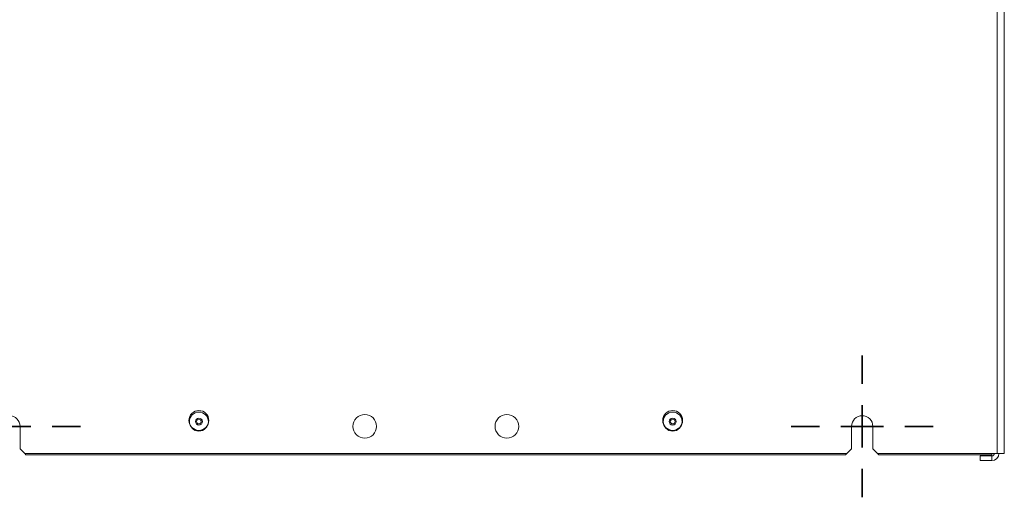
# Model space of a CAD drawing. Units: millimetres. Extents: x 0 to 1310, y 0 to 298.
# Drawn here: x 311 to 380, y 74 to 108 of the extents above; entities that cross this region are included whole.
import ezdxf

# ---------------------------------------------------------------- set-up
doc = ezdxf.new("R2010")
doc.units = ezdxf.units.MM
doc.layers.add('230', color=7, linetype='Continuous', true_color=0xffffff)

# ---------------------------------------------------------------- blocks, each defined once
blk = doc.blocks.new('70CMC00191')
at = {"layer": '230', "color": 18, "linetype": 'Continuous', "lineweight": 13}
for p, q in [((379.829, 77.068), (379.829, 128.902)), ((379.454, 76.791), (379.454, 76.902)), ((379.454, 76.791), (379.454, 76.902)), ((379.454, 76.902), (379.454, 76.568)), ((379.454, 76.716), (379.454, 76.754)), ((379.454, 76.716), (379.454, 76.754)), ((379.454, 76.568), (379.454, 76.679)), ((379.454, 76.568), (379.454, 76.679))]:
    blk.add_line(p, q, dxfattribs=at)
at = {"layer": '230', "color": 18, "linetype": 'Continuous', "lineweight": 18}
for p, q in [((380.329, 128.902), (380.329, 77.068)), ((311.079, 78.985), (311.079, 77.402)), ((369.579, 77.402), (369.579, 78.985)), ((371.079, 78.985), (371.079, 77.402)), ((311.079, 77.402), (311.412, 77.068)), ((311.412, 77.068), (311.496, 76.985)), ((311.412, 77.068), (369.246, 77.068)), ((311.496, 76.985), (369.162, 76.985)), ((369.162, 76.985), (369.246, 77.068)), ((369.246, 77.068), (369.579, 77.402)), ((371.079, 77.402), (371.412, 77.068)), ((371.412, 77.068), (371.496, 76.985)), ((371.412, 77.068), (379.829, 77.068)), ((371.496, 76.985), (379.454, 76.985)), ((378.621, 76.568), (378.621, 76.902)), ((379.454, 76.985), (379.454, 77.068))]:
    blk.add_line(p, q, dxfattribs=at)
at = {"layer": '230', "color": 18, "linetype": 'Continuous', "lineweight": 35}
for p, q in [((370.329, 81.985), (370.329, 83.985)), ((370.329, 77.485), (370.329, 80.485)), ((308.829, 78.985), (311.829, 78.985)), ((313.329, 78.985), (315.329, 78.985)), ((367.329, 78.985), (365.329, 78.985)), ((368.829, 78.985), (371.829, 78.985)), ((373.329, 78.985), (375.329, 78.985)), ((370.329, 75.985), (370.329, 73.985))]:
    blk.add_line(p, q, dxfattribs=at)
at = {"layer": '230', "color": 18, "linetype": 'Continuous', "lineweight": 18}
for centre, radius in [((323.662, 79.402), 0.7), ((323.662, 79.318), 0.667), ((335.329, 78.985), 0.833), ((345.329, 78.985), 0.833), ((356.996, 79.402), 0.7), ((356.996, 79.318), 0.667), ((323.662, 79.318), 0.245), ((323.662, 79.318), 0.167), ((356.996, 79.318), 0.245), ((356.996, 79.318), 0.167)]:
    blk.add_circle(centre, radius, dxfattribs=at)
for centre, radius, start, end in [((310.329, 78.985), 0.75, 0, 180), ((370.329, 78.985), 0.75, 0, 180), ((379.454, 77.068), 0.167, 270, 0), ((379.454, 77.068), 0.5, 270, 0)]:
    blk.add_arc(centre, radius, start, end, dxfattribs=at)
blk.add_open_spline([(378.621, 76.902), (378.732, 76.902), (379.454, 76.902)], degree=1, knots=[0, 0, 0.133991, 1, 1], dxfattribs=at)
for points in [[(380.329, 77.068), (379.829, 77.068)], [(379.454, 76.568), (379.037, 76.568), (378.621, 76.568)]]:
    blk.add_open_spline(points, degree=1, dxfattribs=at)

msp = doc.modelspace()

# ---------------------------------------------------------------- block references
msp.add_blockref('70CMC00191', (0, 0))

doc.saveas('drawing.dxf')
